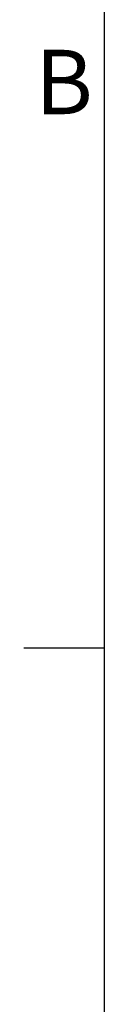
# Model space of a CAD drawing. Units: millimetres. Extents: x -3786 to 4614, y -3385 to 2555.
# Drawn here: x -3636 to -3586, y 748 to 1360 of the extents above; entities that cross this region are included whole.
import ezdxf
from ezdxf.enums import TextEntityAlignment as Align

# ---------------------------------------------------------------- set-up
doc = ezdxf.new("R2010")
doc.units = ezdxf.units.MM
doc.header["$LTSCALE"] = 5
doc.layers.add('Title Block', color=7, linetype='Continuous')
doc.styles.add('ISO Proportional', font='ARIALN.TTF', dxfattribs={"width": 0.8})

# ---------------------------------------------------------------- blocks, each defined once
blk = doc.blocks.new('ISO A1 title block')
at = {"layer": 'Title Block'}
for p, q in [((20, 574), (20, 20)), ((15, 435.5), (20, 435.5))]:
    blk.add_line(p, q, dxfattribs=at)
at = {"layer": 'Title Block', "style": 'ISO Proportional'}
blk.add_text('B', height=4, dxfattribs=at).set_placement((17.5, 470.125), align=Align.MIDDLE)
at = {"layer": 'Title Block', "style": 'ISO Proportional', "flags": 8}
for tag, p in [('FILENAME', (747, 43)), ('DATE', (772, 43)), ('SCALE', (802, 43)), ('EDITION', (787, 23)), ('SHEET', (802, 23))]:
    blk.add_attdef(tag, text='', height=2.5, dxfattribs=at).set_placement(p, align=Align.MIDDLE_LEFT)
blk.add_attdef('DRAWING_NUMBER', text='', height=3, dxfattribs=at).set_placement((755, 25), align=Align.MIDDLE)

msp = doc.modelspace()

# ---------------------------------------------------------------- block references
at = {"layer": 'Title Block', "xscale": 10, "yscale": 10, "zscale": 10}
msp.add_blockref('ISO A1 title block', (-3786.15, -3385.49), dxfattribs=at)

doc.saveas('drawing.dxf')
